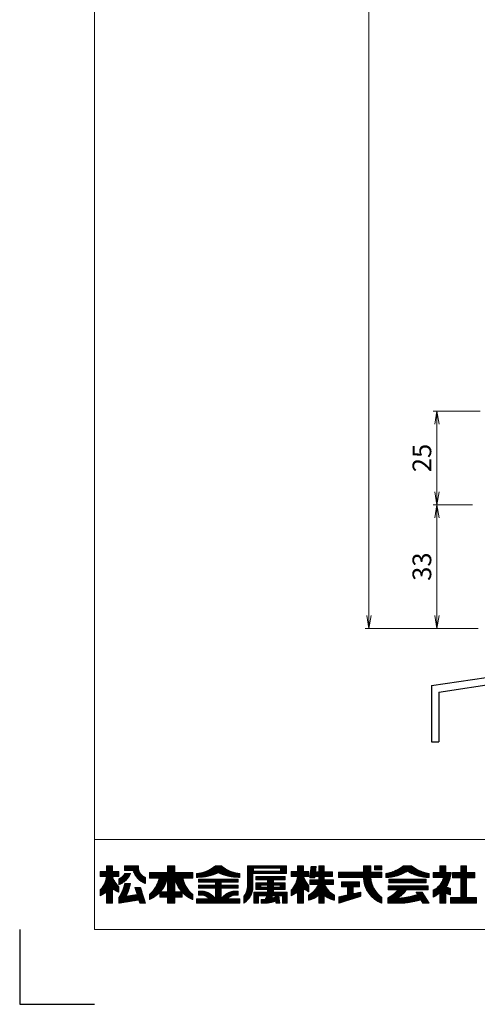
# Model space of a CAD drawing. Units: millimetres. Extents: x 0 to 840, y 0 to 594.
# Drawn here: x 0 to 122, y 0 to 263 of the extents above; entities that cross this region are included whole.
import ezdxf

# ---------------------------------------------------------------- set-up
doc = ezdxf.new("R2010")
doc.units = ezdxf.units.MM
doc.header["$MEASUREMENT"] = 0
doc.layers.get('Defpoints').update_dxf_attribs({"color": 252})
for name, color, linetype, lineweight in [('rogo', 7, 'Continuous', 5), ('sunpou', 201, 'Continuous', 13), ('zuwaku', 7, 'Continuous', 13)]:
    doc.layers.add(name, color=color, linetype=linetype, lineweight=lineweight)
doc.layers.add('sassi', color=61, linetype='Continuous')
doc.styles.get("Standard").update_dxf_attribs({"font": 'simplex.shx', "bigfont": 'extfont2.shx'})
doc.dimstyles.get("Standard").update_dxf_attribs({"dimtxt": 5, "dimasz": 3.5, "dimexe": 1, "dimexo": 1.5, "dimgap": 1.5, "dimtad": 1, "dimdsep": 46, "dimtxsty": 'Standard', "dimblk": 'OPEN', "dimcen": 0, "dimclrd": 256, "dimclre": 256, "dimclrt": 256, "dimazin": 2, "dimtfac": 1, "dimtmove": 0, "dimatfit": 3, "dimldrblk": 'OPEN', "dimfxl": 0, "dimtolj": 1, "dimtzin": 0, "dimlwd": -1, "dimlwe": -1, "dimarcsym": 0})
pattern_1 = [(45, (5.818605, 8.7616), (-0.047264506, 0.047264506), []), (135, (5.818605, 8.7616), (-0.047264506, -0.047264506), [])]

# ---------------------------------------------------------------- blocks, each defined once
blk = doc.blocks.new('水切り')
at = {"layer": 'sassi'}
h = blk.add_hatch(dxfattribs=at)
h.set_pattern_fill('ANSI37', color=256, scale=15, style=0)
h.set_pattern_definition([(45, (-143.6056, -1667.9656), (-1.3258252, 1.3258252), []), (135, (-143.6056, -1667.9656), (-1.3258252, -1.3258252), [])])
h.paths.add_polyline_path([(-60, -55), (-69, -55), (-69, -66.35), (-60, -65)])
for p, q in [((-69, -55), (-69, -66.35)), ((-60, -55), (-58.3, -55)), ((-60, -55), (-60, -65)), ((-58, -66.72), (-58, -55.3)), ((-195, -85.26), (-60, -65)), ((-193, -86.99), (-58, -66.72)), ((-195, -85.26), (-195, -100.26)), ((-193, -86.99), (-193, -100.26)), ((-195, -100.26), (-193, -100.26))]:
    blk.add_line(p, q, dxfattribs=at)
blk.add_arc((-58.3, -55.3), 0.3, 0, 90, dxfattribs=at)
blk = doc.blocks.new('_Open')
at = {"color": 0, "lineweight": -2}
for p, q in [((-1, 0.167), (0, 0)), ((-1, -0.167), (0, 0)), ((0, 0), (-1, 0))]:
    blk.add_line(p, q, dxfattribs=at)
blk = doc.blocks.new('*D27')
at = {"layer": 'Defpoints', "color": 0}
for p in [(93.29, 497.33), (124.5, 497.33), (124, 100.33)]:
    blk.add_point(p, dxfattribs=at)
at = {"layer": 'sunpou'}
for p, q in [((123, 497.33), (92.29, 497.33)), ((93.29, 103.83), (93.29, 493.83)), ((122.5, 100.33), (92.29, 100.33))]:
    blk.add_line(p, q, dxfattribs=at)
at = {"layer": 'sunpou', "xscale": 3.5, "yscale": 3.5, "zscale": 3.5}
for p, rotation in [((93.29, 497.33), 90), ((93.29, 100.33), 270)]:
    blk.add_blockref('_Open', p, dxfattribs=dict(at, rotation=rotation))
at = {"layer": 'sunpou', "insert": (89.29, 298.83), "char_height": 5, "attachment_point": 5, "rotation": 90}
blk.add_mtext('\\A1;面格子H=サッシH+70', dxfattribs=at)
blk = doc.blocks.new('*D28')
at = {"layer": 'Defpoints', "color": 0}
for p in [(122.5, 133.33), (111.45, 100.33), (124, 100.33)]:
    blk.add_point(p, dxfattribs=at)
at = {"layer": 'sunpou'}
for p, q in [((121, 133.33), (110.45, 133.33)), ((111.45, 129.83), (111.45, 103.83)), ((122.5, 100.33), (110.45, 100.33))]:
    blk.add_line(p, q, dxfattribs=at)
at = {"layer": 'sunpou', "xscale": 3.5, "yscale": 3.5, "zscale": 3.5}
for p, rotation in [((111.45, 133.33), 90), ((111.45, 100.33), 270)]:
    blk.add_blockref('_Open', p, dxfattribs=dict(at, rotation=rotation))
at = {"layer": 'sunpou', "insert": (107.45, 116.83), "char_height": 5, "attachment_point": 5, "rotation": 90}
blk.add_mtext('\\A1;33', dxfattribs=at)
blk = doc.blocks.new('*D65')
at = {"layer": 'Defpoints', "color": 0}
for p in [(111.45, 158.33), (124.5, 158.33), (122.5, 133.33)]:
    blk.add_point(p, dxfattribs=at)
at = {"layer": 'sunpou'}
for p, q in [((123, 158.33), (110.45, 158.33)), ((111.45, 136.83), (111.45, 154.83)), ((121, 133.33), (110.45, 133.33))]:
    blk.add_line(p, q, dxfattribs=at)
at = {"layer": 'sunpou', "xscale": 3.5, "yscale": 3.5, "zscale": 3.5}
for p, rotation in [((111.45, 158.33), 90), ((111.45, 133.33), 270)]:
    blk.add_blockref('_Open', p, dxfattribs=dict(at, rotation=rotation))
at = {"layer": 'sunpou', "insert": (107.45, 145.83), "char_height": 5, "attachment_point": 5, "rotation": 90}
blk.add_mtext('\\A1;25', dxfattribs=at)

msp = doc.modelspace()

# ---------------------------------------------------------------- hatches: boundary and pattern name
at = {"layer": 'rogo'}
h = msp.add_hatch(dxfattribs=at)
h.set_pattern_fill('ANSI37', color=256, scale=0.021053, style=0)
h.set_pattern_definition(pattern_1)
h.paths.add_polyline_path([(24.7763, 30.7887), (26.4868, 29.8947), (26.4868, 31.3684, -0.10784456), (24.7763, 34.1053), (26.4868, 34.1053), (26.4868, 35.4211), (24.7763, 35.4211), (24.7763, 37), (23.1974, 37), (23.1974, 35.4211), (21.4868, 35.4211), (21.4868, 34.1053), (23.1974, 34.1053, -0.15107273), (21.4868, 30.4737), (21.4868, 29), (23.1974, 29.9301), (23.1974, 27), (24.7763, 27)])
h.paths.add_polyline_path([(32.2763, 31.2105), (30.8026, 31.2105), (31.4023, 29.2917), (28.3909, 28.8024, 0.07600973), (29.5658, 32.2632), (28.0658, 32.2632, -0.09759373), (26.4868, 28.4737), (26.4868, 27), (31.8463, 27.8709), (32.1184, 27), (33.5921, 27)])
h.paths.add_polyline_path([(29.6003, 34.9338), (28.0762, 34.9338, -0.19682197), (26.4868, 33.5127), (26.4868, 31.9338, 0.21320652)])
h.paths.add_polyline_path([(33.5921, 33.8421), (33.5921, 32.2632, -0.2353527), (30.3289, 35.6842), (28.0395, 35.6842), (28.0395, 37), (31.7237, 37), (31.7237, 36.6442, 0.33239671)])
h = msp.add_hatch(dxfattribs=at)
h.set_pattern_fill('ANSI37', color=256, scale=0.021053, style=0)
h.set_pattern_definition(pattern_1)
h.paths.add_polyline_path([(34.6447, 29.3158), (34.6447, 27.9566, 0.10470741), (37.4425, 29.9052), (37.4425, 28.5789), (39.4605, 28.5789), (39.4605, 27), (41.4079, 27), (41.4079, 28.5789), (43.4259, 28.5789), (43.4259, 29.9052, 0.10470745), (46.2237, 27.9566), (46.2237, 29.3158, -0.15882684), (43.5921, 33.6842), (46.2237, 33.6842), (46.2237, 35.1579), (41.4079, 35.1579), (41.4079, 37), (39.4605, 37), (39.4605, 35.1579), (34.6447, 35.1579), (34.6447, 33.6842), (37.2763, 33.6842, -0.15882684)])
h.paths.add_polyline_path([(39.4605, 33.6842, -0.12624451), (37.5776, 30.0526), (39.4605, 30.0526)], flags=16)
h.paths.add_polyline_path([(43.2908, 30.0526), (41.4079, 30.0526), (41.4079, 33.6842, 0.12624451)], flags=16)
h = msp.add_hatch(dxfattribs=at)
h.set_pattern_fill('ANSI37', color=256, scale=0.021053, style=0)
h.set_pattern_definition(pattern_1)
h.paths.add_polyline_path([(53.0658, 35.1579, 0.11383845), (58.8553, 33.8947), (58.8553, 34.8947, -0.1618688), (53.8553, 37), (52.2763, 37, -0.1618688), (47.2763, 34.8947), (47.2763, 33.8947, 0.11383845)])
h.paths.add_polyline_path([(47.8026, 33.4414), (47.8026, 32.5993), (52.2763, 32.5993), (52.2763, 31.8361), (47.8026, 31.8361), (47.8026, 30.994), (52.2763, 30.994), (52.2763, 28.1579, 0.22375793), (48.702, 30.2309), (47.8026, 30.2309), (47.8026, 29.1782), (48.702, 29.1782), (48.702, 29.1782, -0.15377972), (50.7402, 28.1579), (47.2763, 28.1579), (47.2763, 27), (58.8553, 27), (58.8553, 28.1579), (55.3914, 28.1579, -0.1537797), (57.4295, 29.1782), (58.3289, 29.1782), (58.3289, 30.2309), (57.4295, 30.2309, 0.22375783), (53.8553, 28.1579), (53.8553, 30.994), (58.3289, 30.994), (58.3289, 31.8361), (53.8553, 31.8361), (53.8553, 32.5993), (58.3289, 32.5993), (58.3289, 33.4414)])
h = msp.add_hatch(dxfattribs=at)
h.set_pattern_fill('ANSI37', color=256, scale=0.021053, style=0)
h.set_pattern_definition(pattern_1)
h.paths.add_polyline_path([(62.3289, 34.8947), (71.2763, 34.8947), (71.2763, 37), (60.8553, 37), (60.8553, 32.0018, -0.17445853), (59.9079, 28.8421), (59.9079, 27, 0.211357), (62.3289, 30.9044)])
h.paths.add_polyline_path([(62.4342, 35.5789), (62.4342, 36.3158), (69.6447, 36.3158), (69.6447, 35.5789)], flags=16)
h.paths.add_polyline_path([(70.9605, 34.1053), (63.0658, 34.1053), (63.0658, 33.2105), (66.2237, 33.2105), (66.2237, 32.4211), (63.0658, 32.4211), (63.0658, 30.6842), (66.2237, 30.6842), (66.2237, 29.8947), (62.5395, 29.8947), (62.5395, 27), (63.8026, 27), (63.8026, 28.9474), (65.984, 28.9474), (65.984, 28.9474, -0.11133814), (65.5655, 28.0164), (65.5655, 28.0164, -0.01939032), (64.5395, 27.9503), (64.5395, 27), (65.984, 27, 0.04903881), (68.4015, 27.5606), (68.4773, 27), (69.4605, 27), (69.1974, 28.9474), (70.2237, 28.9474), (70.2237, 27), (71.4868, 27), (71.4868, 29.8947), (67.8026, 29.8947), (67.8026, 30.6842), (70.9605, 30.6842), (70.9605, 32.4211), (67.8026, 32.4211), (67.8026, 33.2105), (70.9605, 33.2105)])
h.paths.add_polyline_path([(66.2237, 31.8421), (64.4342, 31.8421), (64.4342, 31.2632), (66.2237, 31.2632)], flags=17)
h.paths.add_polyline_path([(69.5921, 31.8421), (67.8026, 31.8421), (67.8026, 31.2632), (69.5921, 31.2632)], flags=17)
h.paths.add_polyline_path([(68.2141, 28.9474), (67.5027, 28.9474, -0.07390254), (67.2699, 28.3062, 0.01754312), (68.2654, 28.5676)], flags=17)
h = msp.add_hatch(dxfattribs=at)
h.set_pattern_fill('ANSI37', color=256, scale=0.021053, style=0)
h.set_pattern_definition(pattern_1)
h.paths.add_polyline_path([(74.25, 29.9301), (74.25, 27), (75.8289, 27), (75.8289, 30.7887), (77.2763, 30.0323), (77.2763, 31.6521, -0.09493051), (75.8289, 34.1053), (77.2763, 34.1053), (77.2763, 35.4211), (75.8289, 35.4211), (75.8289, 37), (74.25, 37), (74.25, 35.4211), (72.5395, 35.4211), (72.5395, 34.1053), (74.25, 34.1053, -0.15107273), (72.5395, 30.4737), (72.5395, 29)])
h.paths.add_polyline_path([(77.1306, 29.1053), (77.1306, 27.7895, 0.11656664), (79.8864, 29.1052), (79.8864, 26.9999), (81.3626, 26.9999), (81.3626, 29.1052, 0.11656664), (84.1184, 27.7895), (84.1184, 29.1053, -0.16991365), (81.4678, 32), (83.8232, 32), (83.8232, 33.2303), (81.3626, 33.2303), (81.3626, 34.1457), (83.5771, 34.1457), (83.5771, 35.376), (81.3626, 35.376), (81.3626, 37), (79.8864, 37), (79.8864, 35.376), (79.0359, 35.376), (79.1974, 36.8031), (77.8382, 36.8031), (77.4981, 33.7983), (78.8573, 33.7983), (78.8966, 34.1457), (79.8864, 34.1457), (79.8864, 33.2303), (77.5242, 33.2303), (77.5242, 32), (79.7811, 32), (79.7811, 32, -0.16991366)])
h = msp.add_hatch(dxfattribs=at)
h.set_pattern_fill('ANSI37', color=256, scale=0.021053, style=0)
h.set_pattern_definition(pattern_1)
h.paths.add_polyline_path([(96.75, 33.8106), (96.75, 35.2859), (96.7491, 35.2869), (93.8026, 35.2869), (93.8026, 37), (91.876, 37), (91.876, 35.2869), (85.1711, 35.2869), (85.1711, 33.8106), (91.876, 33.8106, 0.31465612), (96.75, 27), (96.75, 28.5463, -0.22264751), (93.8049, 33.8106)])
h.paths.add_polyline_path([(96.75, 35.9174), (96.75, 37), (94.7646, 37), (94.7646, 35.9174)], flags=17)
h.paths.add_polyline_path([(89.1079, 31.3271), (90.7571, 31.3271), (90.7571, 32.705), (85.9331, 32.705), (85.9331, 31.3271), (87.5331, 31.3271), (87.5331, 29.1595), (85.2763, 28.6699), (85.2763, 27), (91.1015, 28.8421), (91.1015, 29.9208), (89.1079, 29.4859)])
h = msp.add_hatch(dxfattribs=at)
h.set_pattern_fill('ANSI37', color=256, scale=0.021053, style=0)
h.set_pattern_definition(pattern_1)
h.paths.add_polyline_path([(103.5921, 35.5263, 0.12706072), (109.3816, 33.8421), (109.3816, 34.8947, -0.13110858), (104.6447, 37), (102.5395, 37, -0.13110861), (97.8026, 34.8947), (97.8026, 33.8421, 0.12706072)])
h.paths.add_polyline_path([(108.5921, 33.4482), (98.5921, 33.4482), (98.5921, 32.3955), (108.5921, 32.3955)])
h.paths.add_polyline_path([(109.1184, 31.6061), (98.4743, 31.6061), (98.4743, 30.5534), (101.1058, 30.5534, -0.10013118), (98.329, 28.3882), (98.329, 27), (102.5395, 27, 0.03707494), (107.1636, 27.8947), (107.739, 27), (109.3816, 27), (107.5181, 29.8976), (105.8756, 29.8976), (106.2552, 29.3072), (106.2552, 29.3072, -0.07796806), (100.813, 28.2956, 0.12379656), (103.2918, 30.5534), (109.1184, 30.5534)])
h = msp.add_hatch(dxfattribs=at)
h.set_pattern_fill('ANSI37', color=256, scale=0.021053, style=0)
h.set_pattern_definition(pattern_1)
h.paths.add_polyline_path([(113.8297, 35.2158), (113.8297, 37), (112.2549, 37), (112.2549, 35.2158), (110.4342, 35.2158), (110.4342, 33.8379), (113.2392, 33.8379, -0.21492543), (110.4342, 30.4253), (110.4342, 28.6045, 0.06056607), (112.2549, 29.7126), (112.2549, 27), (113.8297, 27), (113.8297, 29.7605, 0.05382777), (115.1239, 29.1856), (115.1239, 30.908, -0.04917351), (113.9984, 31.3515, 0.08743537), (115.3061, 35.2158)])
h.paths.add_polyline_path([(117.8304, 35.2158), (115.6159, 35.2158), (115.6159, 33.7395), (117.8304, 33.7395), (117.8304, 28.4763), (115.1239, 28.4763), (115.1239, 27), (122.0132, 27), (122.0132, 28.4763), (119.405, 28.4763), (119.405, 33.7395), (121.6195, 33.7395), (121.6195, 35.2158), (119.405, 35.2158), (119.405, 37), (117.8304, 37)])

# ---------------------------------------------------------------- linework, layer by layer
at = {"layer": 'Defpoints', "color": 252}
msp.add_lwpolyline([(0, 20), (0, 0), (20, 0)], dxfattribs=at)
msp.add_lwpolyline([(0, 20), (0, 0), (20, 0)], dxfattribs=at)
at = {"layer": 'rogo'}
for p, q in [((23.1974, 35.4211), (23.1974, 37)), ((23.1974, 37), (24.7763, 37)), ((24.7763, 37), (24.7763, 35.4211)), ((28.0395, 35.6842), (28.0395, 37)), ((28.0395, 37), (31.7237, 37)), ((31.7237, 37), (31.7237, 36.6442)), ((41.4079, 37), (39.4605, 37)), ((39.4605, 37), (39.4605, 35.1579)), ((41.4079, 35.1579), (41.4079, 37)), ((52.2763, 37), (53.8553, 37)), ((60.8553, 37), (60.8553, 32.0018)), ((71.2763, 37), (60.8553, 37)), ((71.2763, 34.8947), (71.2763, 37)), ((74.25, 37), (74.25, 35.4211)), ((75.8289, 37), (74.25, 37)), ((75.8289, 35.4211), (75.8289, 37)), ((77.4981, 33.7983), (77.8382, 36.8031)), ((77.8382, 36.8031), (79.1974, 36.8031)), ((79.1974, 36.8031), (79.0359, 35.376)), ((79.8864, 37), (81.3626, 37)), ((79.8864, 35.376), (79.8864, 37)), ((81.3626, 37), (81.3626, 35.376)), ((91.876, 37), (93.8026, 37)), ((91.876, 35.2869), (91.876, 37)), ((93.8026, 37), (93.8026, 35.2869)), ((94.7646, 35.9174), (94.7646, 37)), ((94.7646, 37), (96.75, 37)), ((96.75, 37), (96.75, 35.9174)), ((104.6447, 37), (102.5395, 37)), ((112.2549, 37), (112.2549, 35.2158)), ((113.8297, 37), (112.2549, 37)), ((113.8297, 35.2158), (113.8297, 37)), ((117.8304, 37), (117.8304, 35.2158)), ((119.405, 37), (117.8304, 37)), ((119.405, 35.2158), (119.405, 37)), ((21.4868, 35.4211), (23.1974, 35.4211)), ((21.4868, 34.1053), (21.4868, 35.4211)), ((24.7763, 35.4211), (26.4868, 35.4211)), ((26.4868, 35.4211), (26.4868, 34.1053)), ((28.0395, 35.6842), (30.3289, 35.6842)), ((29.6003, 34.9338), (28.0762, 34.9338)), ((34.6447, 35.1579), (34.6447, 33.6842)), ((39.4605, 35.1579), (34.6447, 35.1579)), ((41.4079, 35.1579), (46.2237, 35.1579)), ((46.2237, 35.1579), (46.2237, 33.6842)), ((47.2763, 34.8947), (47.2763, 33.8947)), ((58.8553, 33.8947), (58.8553, 34.8947)), ((62.3289, 30.9044), (62.3289, 34.8947)), ((62.3289, 34.8947), (71.2763, 34.8947)), ((62.4342, 35.5789), (62.4342, 36.3158)), ((62.4342, 36.3158), (69.6447, 36.3158)), ((69.6447, 35.5789), (62.4342, 35.5789)), ((69.6447, 36.3158), (69.6447, 35.5789)), ((74.25, 35.4211), (72.5395, 35.4211)), ((72.5395, 35.4211), (72.5395, 34.1053)), ((77.2763, 35.4211), (75.8289, 35.4211)), ((77.2763, 34.1053), (77.2763, 35.4211)), ((79.0359, 35.376), (79.8864, 35.376)), ((81.3626, 35.376), (83.5771, 35.376)), ((83.5771, 35.376), (83.5771, 34.1457)), ((85.1711, 33.8106), (85.1711, 35.2869)), ((85.1711, 35.2869), (91.876, 35.2869)), ((93.8026, 35.2869), (96.75, 35.2869)), ((96.75, 35.9174), (94.7646, 35.9174)), ((96.7491, 35.2869), (96.75, 35.2859)), ((96.75, 35.2869), (96.75, 33.8106)), ((97.8026, 34.8947), (97.8026, 33.8421)), ((109.3816, 33.8421), (109.3816, 34.8947)), ((110.4342, 35.2158), (110.4342, 33.8379)), ((112.2549, 35.2158), (110.4342, 35.2158)), ((115.3061, 35.2158), (113.8297, 35.2158)), ((115.6159, 35.2158), (115.6159, 33.7395)), ((117.8304, 35.2158), (115.6159, 35.2158)), ((121.6195, 35.2158), (119.405, 35.2158)), ((121.6195, 33.7395), (121.6195, 35.2158)), ((23.1974, 34.1053), (21.4868, 34.1053)), ((26.4868, 34.1053), (24.7763, 34.1053)), ((26.4868, 33.5127), (26.4868, 31.9338)), ((28.0658, 32.2632), (29.5658, 32.2632)), ((33.5921, 32.2632), (33.5921, 33.8421)), ((34.6447, 33.6842), (37.2763, 33.6842)), ((39.4605, 33.6842), (39.4605, 30.0526)), ((41.4079, 30.0526), (41.4079, 33.6842)), ((46.2237, 33.6842), (43.5921, 33.6842)), ((47.8026, 32.5993), (47.8026, 33.4414)), ((47.8026, 33.4414), (58.3289, 33.4414)), ((52.2763, 32.5993), (47.8026, 32.5993)), ((47.8026, 31.8361), (47.8026, 30.994)), ((47.8026, 31.8361), (52.2763, 31.8361)), ((52.2763, 31.8361), (52.2763, 32.5993)), ((58.3289, 32.5993), (53.8553, 32.5993)), ((53.8553, 32.5993), (53.8553, 31.8361)), ((53.8553, 31.8361), (58.3289, 31.8361)), ((58.3289, 33.4414), (58.3289, 32.5993)), ((58.3289, 31.8361), (58.3289, 30.994)), ((63.0658, 33.2105), (63.0658, 34.1053)), ((63.0658, 34.1053), (70.9605, 34.1053)), ((66.2237, 33.2105), (63.0658, 33.2105)), ((63.0658, 32.4211), (66.2237, 32.4211)), ((63.0658, 30.6842), (63.0658, 32.4211)), ((64.4342, 31.8421), (66.2237, 31.8421)), ((64.4342, 31.2632), (64.4342, 31.8421)), ((66.2237, 32.4211), (66.2237, 33.2105)), ((66.2237, 31.8421), (66.2237, 31.2632)), ((70.9605, 33.2105), (67.8026, 33.2105)), ((67.8026, 33.2105), (67.8026, 32.4211)), ((67.8026, 32.4211), (70.9605, 32.4211)), ((67.8026, 31.2632), (67.8026, 31.8421)), ((67.8026, 31.8421), (69.5921, 31.8421)), ((69.5921, 31.8421), (69.5921, 31.2632)), ((70.9605, 34.1053), (70.9605, 33.2105)), ((70.9605, 32.4211), (70.9605, 30.6842)), ((72.5395, 34.1053), (74.25, 34.1053)), ((77.2763, 34.1053), (75.8289, 34.1053)), ((77.2763, 30.0323), (77.2763, 31.6521)), ((78.8573, 33.7983), (77.4981, 33.7983)), ((77.5242, 32), (77.5242, 33.2303)), ((77.5242, 33.2303), (79.8864, 33.2303)), ((77.5242, 32), (79.7811, 32)), ((78.8966, 34.1457), (78.8573, 33.7983)), ((79.8864, 34.1457), (78.8966, 34.1457)), ((79.8864, 33.2303), (79.8864, 34.1457)), ((81.3626, 34.1457), (81.3626, 33.2303)), ((83.5771, 34.1457), (81.3626, 34.1457)), ((81.3626, 33.2303), (83.8232, 33.2303)), ((83.8232, 32), (81.4678, 32)), ((83.8232, 33.2303), (83.8232, 32)), ((85.1711, 33.8106), (91.876, 33.8106)), ((85.9331, 32.705), (90.7571, 32.705)), ((85.9331, 31.3271), (85.9331, 32.705)), ((90.7571, 32.705), (90.7571, 31.3271)), ((96.75, 33.8106), (93.8049, 33.8106)), ((98.4743, 31.6061), (98.4743, 30.5534)), ((109.1184, 31.6061), (98.4743, 31.6061)), ((98.5921, 33.4482), (98.5921, 32.3955)), ((108.5921, 33.4482), (98.5921, 33.4482)), ((98.5921, 32.3955), (108.5921, 32.3955)), ((108.5921, 32.3955), (108.5921, 33.4482)), ((109.1184, 30.5534), (109.1184, 31.6061)), ((110.4342, 33.8379), (113.2392, 33.8379)), ((115.6159, 33.7395), (117.8304, 33.7395)), ((117.8304, 33.7395), (117.8304, 28.4763)), ((119.405, 33.7395), (121.6195, 33.7395)), ((119.405, 28.4763), (119.405, 33.7395)), ((21.4868, 29), (21.4868, 30.4737)), ((23.1974, 29.9301), (21.4868, 29)), ((23.1974, 27), (23.1974, 29.9301)), ((24.7763, 30.7887), (24.7763, 27)), ((26.4868, 29.8947), (24.7763, 30.7887)), ((26.4868, 31.3684), (26.4868, 29.8947)), ((31.4023, 29.2917), (28.3909, 28.8024)), ((30.8026, 31.2105), (32.2763, 31.2105)), ((31.4023, 29.2917), (30.8026, 31.2105)), ((32.2763, 31.2105), (33.5921, 27)), ((34.6447, 29.3158), (34.6447, 27.9566)), ((37.4425, 28.5789), (37.4425, 29.9052)), ((39.4605, 30.0526), (37.5776, 30.0526)), ((43.2908, 30.0526), (41.4079, 30.0526)), ((43.4259, 28.5789), (43.4259, 29.9052)), ((46.2237, 29.3158), (46.2237, 27.9566)), ((47.8026, 30.994), (52.2763, 30.994)), ((47.8026, 30.2309), (48.702, 30.2309)), ((47.8026, 29.1782), (47.8026, 30.2309)), ((48.702, 29.1782), (47.8026, 29.1782)), ((52.2763, 30.994), (52.2763, 28.1579)), ((58.3289, 30.994), (53.8553, 30.994)), ((53.8553, 30.994), (53.8553, 28.1579)), ((58.3289, 30.2309), (57.4295, 30.2309)), ((57.4295, 29.1782), (58.3289, 29.1782)), ((58.3289, 29.1782), (58.3289, 30.2309)), ((62.5395, 29.8947), (66.2237, 29.8947)), ((62.5395, 27), (62.5395, 29.8947)), ((66.2237, 30.6842), (63.0658, 30.6842)), ((65.984, 28.9474), (63.8026, 28.9474)), ((63.8026, 28.9474), (63.8026, 27)), ((66.2237, 31.2632), (64.4342, 31.2632)), ((66.2237, 29.8947), (66.2237, 30.6842)), ((68.2141, 28.9474), (67.5027, 28.9474)), ((69.5921, 31.2632), (67.8026, 31.2632)), ((70.9605, 30.6842), (67.8026, 30.6842)), ((67.8026, 30.6842), (67.8026, 29.8947)), ((67.8026, 29.8947), (71.4868, 29.8947)), ((68.2141, 28.9474), (68.2654, 28.5676)), ((69.1974, 28.9474), (69.4605, 27)), ((70.2237, 28.9474), (69.1974, 28.9474)), ((70.2237, 27), (70.2237, 28.9474)), ((71.4868, 29.8947), (71.4868, 27)), ((72.5395, 30.4737), (72.5395, 29)), ((72.5395, 29), (74.25, 29.9301)), ((74.25, 29.9301), (74.25, 27)), ((75.8289, 30.7887), (77.2763, 30.0323)), ((75.8289, 27), (75.8289, 30.7887)), ((77.1306, 29.1053), (77.1306, 27.7895)), ((79.8864, 29.1052), (79.8864, 26.9999)), ((81.3626, 26.9999), (81.3626, 29.1052)), ((84.1184, 29.1053), (84.1184, 27.7895)), ((85.2763, 28.6699), (87.5331, 29.1595)), ((87.5331, 31.3271), (85.9331, 31.3271)), ((87.5331, 29.1595), (87.5331, 31.3271)), ((90.7571, 31.3271), (89.1079, 31.3271)), ((89.1079, 31.3271), (89.1079, 29.4859)), ((89.1079, 29.4859), (91.1015, 29.9208)), ((91.1015, 29.9208), (91.1015, 28.8421)), ((98.4743, 30.5534), (101.1058, 30.5534)), ((103.2918, 30.5534), (109.1184, 30.5534)), ((107.5181, 29.8976), (105.8755, 29.8976)), ((105.8756, 29.8976), (106.2552, 29.3072)), ((109.3816, 27), (107.5181, 29.8976)), ((110.4342, 30.4253), (110.4342, 28.6045)), ((112.2549, 29.7126), (112.2549, 27)), ((113.8297, 27), (113.8297, 29.7605)), ((115.1239, 29.1856), (115.1239, 30.908)), ((24.7763, 27), (23.1974, 27)), ((26.4868, 27), (26.4868, 28.4737)), ((31.8463, 27.8709), (26.4868, 27)), ((32.1184, 27), (31.8463, 27.8709)), ((33.5921, 27), (32.1184, 27)), ((39.4605, 28.5789), (37.4425, 28.5789)), ((39.4605, 27), (39.4605, 28.5789)), ((41.4079, 27), (39.4605, 27)), ((41.4079, 28.5789), (41.4079, 27)), ((43.4259, 28.5789), (41.4079, 28.5789)), ((47.2763, 28.1579), (47.2763, 27)), ((47.2763, 28.1579), (50.7402, 28.1579)), ((47.2763, 27), (58.8553, 27)), ((58.8553, 28.1579), (55.3914, 28.1579)), ((58.8553, 27), (58.8553, 28.1579)), ((59.9079, 28.8421), (59.9079, 27)), ((63.8026, 27), (62.5395, 27)), ((64.5395, 27.9503), (64.5395, 27)), ((64.5395, 27), (66.0133, 27)), ((68.4773, 27), (68.4015, 27.5606)), ((69.4605, 27), (68.4773, 27)), ((71.4868, 27), (70.2237, 27)), ((74.25, 27), (75.8289, 27)), ((79.8864, 26.9999), (81.3626, 26.9999)), ((91.1015, 28.8421), (85.2763, 27)), ((85.2763, 27), (85.2763, 28.6699)), ((96.75, 28.5463), (96.75, 27)), ((98.329, 27), (98.329, 28.3882)), ((102.5395, 27), (98.329, 27)), ((107.739, 27), (107.1636, 27.8947)), ((107.739, 27), (109.3816, 27)), ((112.2549, 27), (113.8297, 27)), ((115.1239, 28.4763), (115.1239, 27)), ((117.8304, 28.4763), (115.1239, 28.4763)), ((115.1239, 27), (122.0132, 27)), ((122.0132, 28.4763), (119.405, 28.4763)), ((122.0132, 27), (122.0132, 28.4763))]:
    msp.add_line(p, q, dxfattribs=at)
for centre, radius, start, end in [((46.61, 43.4673), 8.5985, 274.444354, 311.222956), ((59.5216, 43.4673), 8.5985, 228.777044, 265.555646), ((96.2257, 44.8244), 10.0541, 279.023758, 308.901217), ((110.9585, 44.8244), 10.0541, 231.098783, 260.976242), ((25.5464, 36.1637), 2.8129, 289.531421, 334.070409), ((24.6857, 36.9185), 5.3002, 289.865796, 338.008292), ((35.3932, 37.2479), 5.3002, 197.159407, 250.134204), ((34.5325, 36.4931), 2.8129, 176.921838, 250.46859), ((47.433, 47.0758), 13.182, 269.319008, 295.297025), ((58.6986, 47.0758), 13.182, 244.702975, 270.680992), ((97.4371, 45.8915), 12.0549, 271.737712, 300.702675), ((109.7471, 45.8915), 12.0549, 239.297325, 268.262288), ((103.6878, 36.994), 11.7536, 331.310496, 351.298375), ((16.4696, 35.0555), 6.7945, 317.597151, 351.960624), ((31.9022, 36.656), 7.5687, 199.694886, 224.31588), ((17.6615, 34.3746), 10.6164, 326.232019, 348.528251), ((17.6615, 34.3746), 12.09, 332.555447, 349.942162), ((29.2579, 35.5377), 8.2298, 310.885382, 346.984288), ((31.4421, 35.5377), 8.2298, 318.203452, 346.984288), ((49.4263, 35.5377), 8.2298, 193.015712, 221.79655), ((51.6105, 35.5377), 8.2298, 193.015712, 229.114618), ((55.9915, 31.7382), 4.8709, 323.51764, 3.102202), ((67.5222, 35.0555), 6.7945, 317.597151, 351.960624), ((82.9548, 36.656), 7.5687, 199.694886, 221.38635), ((74.3197, 34.3399), 5.9416, 298.234554, 336.807496), ((86.9293, 34.3399), 5.9416, 203.192504, 241.765446), ((99.1884, 33.8943), 7.3128, 180.65628, 250.522287), ((100.8954, 34.3214), 7.1089, 184.121017, 234.329123), ((108.0505, 35.2437), 5.3758, 296.321885, 344.841065), ((31.4421, 35.5377), 8.2298, 292.901424, 316.81147), ((49.4263, 35.5377), 8.2298, 223.18853, 247.098576), ((48.2891, 25.4009), 4.8476, 34.662435, 85.113022), ((48.1016, 25.433), 3.793, 45.921796, 80.891572), ((57.8425, 25.4009), 4.8476, 94.886978, 145.337565), ((58.03, 25.433), 3.793, 99.108428, 134.078204), ((56.7065, 31.688), 5.6768, 304.329249, 352.066103), ((63.7103, 29.41), 2.3203, 323.086255, 348.498405), ((65.229, 29.41), 2.3203, 331.591928, 348.498405), ((75.725, 34.2775), 6.6385, 282.223595, 308.81868), ((85.524, 34.2775), 6.6385, 231.18132, 257.776405), ((94.3656, 36.3344), 8.8798, 296.509154, 319.381293), ((97.5627, 34.3535), 6.8748, 298.215143, 326.443612), ((100.3101, 46.1455), 17.8569, 271.613951, 289.446842), ((106.7871, 36.6463), 8.8302, 294.394879, 308.25867), ((117.1391, 35.4664), 6.5962, 239.886582, 252.211112), ((116.8105, 36.8377), 6.1649, 242.861443, 254.122526), ((64.2002, 41.2065), 13.2605, 271.46594, 275.90932), ((64.3416, 39.5753), 12.6821, 277.440839, 288.670692), ((64.0425, 42.6198), 14.673, 282.706115, 286.726285), ((98.8265, 58.5855), 31.8029, 276.704496, 285.197549)]:
    msp.add_arc(centre, radius, start, end, dxfattribs=at)
at = {"layer": 'zuwaku'}
msp.add_line((20, 44), (820, 44), dxfattribs=at)
msp.add_lwpolyline([(20, 574), (820, 574), (820, 20), (20, 20)], close=True, dxfattribs=at)

# ---------------------------------------------------------------- block references
at = {"layer": 'sunpou'}
msp.add_blockref('水切り', (305, 170.3324), dxfattribs=at)

# ---------------------------------------------------------------- dimensions: what is measured, and where the dimension line sits
dim = msp.add_linear_dim(base=(93.2922, 497.3324), p1=(123.9988, 100.3324), p2=(124.5, 497.3324), angle=90, text='面格子H=サッシH+70', dimstyle='Standard', dxfattribs=at)
dim.commit()
dim.dimension.update_dxf_attribs({"geometry": '*D27', "text_midpoint": (89.2922, 298.8324)})
dim = msp.add_linear_dim(base=(111.4451, 158.3324), p1=(122.5, 133.3324), p2=(124.5, 158.3324), angle=90, dimstyle='Standard', dxfattribs=at)
dim.commit()
dim.dimension.update_dxf_attribs({"geometry": '*D65', "text_midpoint": (107.4451, 145.8324)})
dim = msp.add_linear_dim(base=(111.4451, 100.3324), p1=(122.5, 133.3324), p2=(123.9988, 100.3324), angle=90, dimstyle='Standard', override={"dimtxt": 5}, dxfattribs=at)
dim.commit()
dim.dimension.update_dxf_attribs({"geometry": '*D28', "text_midpoint": (111.4451, 116.8324), "dimtype": 160})

doc.saveas('drawing.dxf')
